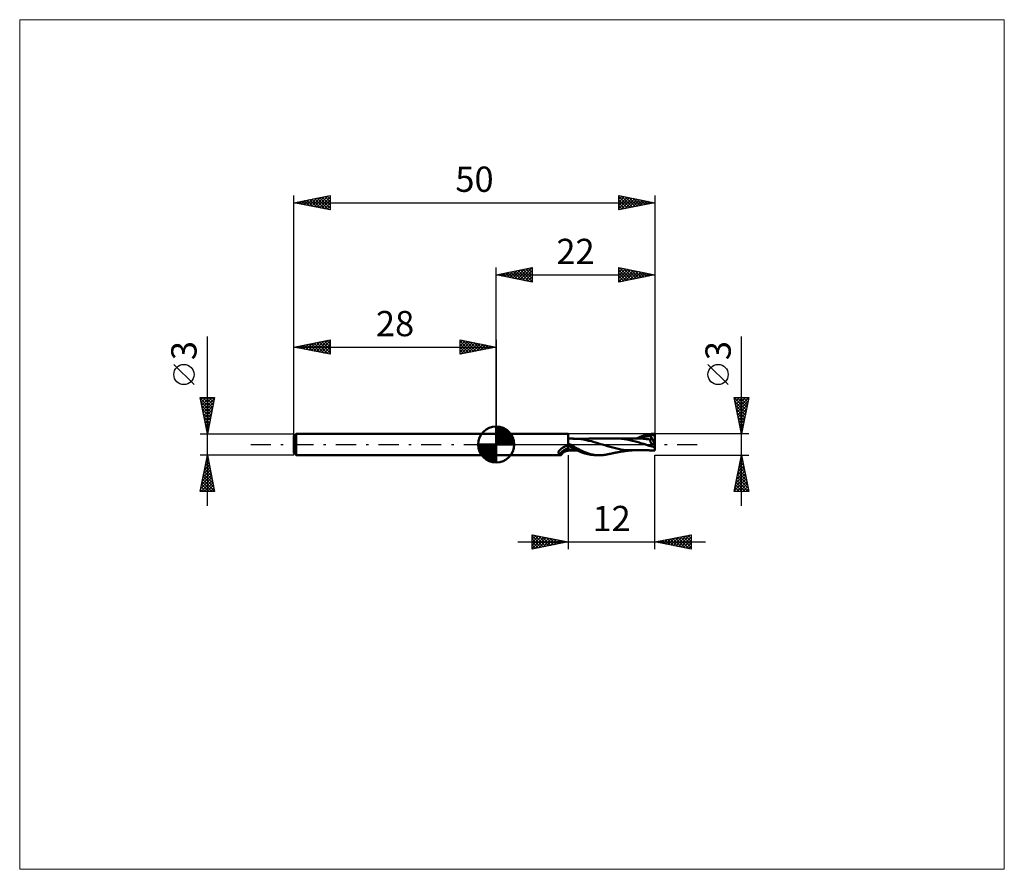
# Model space of a CAD drawing. Units: millimetres. Extents: x -66 to 70, y -59 to 59.
import ezdxf
from ezdxf.enums import TextEntityAlignment as Align

# ---------------------------------------------------------------- set-up
doc = ezdxf.new("R2010")
doc.units = ezdxf.units.MM
doc.header["$LTSCALE"] = 6.95
doc.linetypes.add('LONGDASH_DASH', pattern=[0.85, 0.4, -0.2, 0.05, -0.2])
for name, color, linetype in [('1', 4, 'CONTINUOUS'), ('2', 7, 'CONTINUOUS'), ('4', 2, 'LONGDASH_DASH'), ('CUT', 1, 'CONTINUOUS'), ('INFTOTAL', 9, 'CONTINUOUS'), ('NOCUT', 7, 'CONTINUOUS'), ('SK1', 4, 'CONTINUOUS'), ('SK2', 7, 'CONTINUOUS'), ('SK4', 2, 'LONGDASH_DASH')]:
    doc.layers.add(name, color=color, linetype=linetype)
doc.styles.get("Standard").update_dxf_attribs({"font": 'Monospac821 BT'})

msp = doc.modelspace()

# ---------------------------------------------------------------- linework, layer by layer
at = {"layer": '1', "color": 4, "linetype": 'CONTINUOUS', "lineweight": 50}
for p, q in [((0, 1.5), (10, 1.5)), ((0, -1.5), (0, 1.5)), ((10, -0.87), (10, 1.5)), ((20.7, 1.32), (20.95, 1.39)), ((20.95, 1.39), (21.21, 1.44)), ((21.21, 1.44), (21.48, 1.47)), ((21.48, 1.47), (21.74, 1.49)), ((21.74, 1.49), (22, 1.5)), ((22, 0.21), (22, 1.5)), ((10.05, 0.86), (10, 0.87)), ((10.03, 0.12), (10, 0.13)), ((10.07, 0.1), (10.03, 0.12)), ((10.11, 0.86), (10.05, 0.86)), ((10.1, 0.08), (10.07, 0.1)), ((10.14, 0.06), (10.1, 0.08)), ((10.16, 0.85), (10.11, 0.86)), ((10.17, 0.04), (10.14, 0.06)), ((10.22, 0.85), (10.16, 0.85)), ((10.21, 0.02), (10.17, 0.04)), ((10.24, 0), (10.21, 0.02)), ((10.28, 0.84), (10.22, 0.85)), ((10.51, -0.15), (10.24, 0)), ((10.35, 0.84), (10.28, 0.84)), ((10.42, 0.83), (10.35, 0.84)), ((10.48, 0.82), (10.42, 0.83)), ((10.55, 0.82), (10.48, 0.82)), ((10.61, 0.82), (10.55, 0.82)), ((10.7, 0.81), (10.61, 0.82)), ((10.63, 0.8), (10.71, 0.8)), ((10.78, 0.8), (10.7, 0.81)), ((10.71, 0.8), (10.78, 0.8)), ((10.86, 0.8), (10.78, 0.8)), ((10.78, 0.8), (10.85, 0.8)), ((10.85, 0.8), (10.92, 0.8)), ((10.93, 0.8), (10.86, 0.8)), ((10.92, 0.8), (10.99, 0.8)), ((11.01, 0.79), (10.93, 0.8)), ((10.99, 0.8), (11.06, 0.8)), ((11.38, 0.77), (11.01, 0.79)), ((11.06, 0.8), (11.13, 0.8)), ((11.13, 0.8), (11.2, 0.8)), ((11.2, 0.8), (11.27, 0.8)), ((11.34, 0.8), (11.27, 0.8)), ((11.41, 0.8), (11.34, 0.8)), ((11.75, 0.73), (11.38, 0.77)), ((11.48, 0.8), (11.41, 0.8)), ((11.54, 0.8), (11.48, 0.8)), ((11.6, 0.8), (11.54, 0.8)), ((11.67, 0.8), (11.6, 0.8)), ((11.67, 0.8), (11.72, 0.8)), ((11.72, 0.8), (11.76, 0.8)), ((12.12, 0.67), (11.75, 0.73)), ((11.76, 0.8), (11.83, 0.8)), ((11.83, 0.8), (11.89, 0.8)), ((11.89, 0.8), (11.95, 0.8)), ((11.95, 0.8), (12.01, 0.8)), ((12.01, 0.8), (12.07, 0.8)), ((12.07, 0.8), (12.12, 0.8)), ((12.12, 0.8), (12.18, 0.8)), ((12.49, 0.6), (12.12, 0.67)), ((12.18, 0.8), (12.24, 0.8)), ((12.24, 0.8), (12.31, 0.8)), ((12.31, 0.8), (12.37, 0.8)), ((12.37, 0.8), (12.42, 0.8)), ((12.42, 0.8), (12.47, 0.8)), ((12.47, 0.8), (12.54, 0.8)), ((12.86, 0.53), (12.49, 0.6)), ((12.54, 0.8), (12.67, 0.8)), ((12.67, 0.8), (12.73, 0.8)), ((12.73, 0.8), (12.82, 0.8)), ((12.82, 0.8), (12.89, 0.81)), ((13.23, 0.44), (12.86, 0.53)), ((12.89, 0.81), (12.96, 0.81)), ((12.96, 0.81), (13.03, 0.81)), ((13.03, 0.81), (13.09, 0.81)), ((13.09, 0.81), (13.18, 0.81)), ((13.18, 0.81), (13.24, 0.81)), ((13.6, 0.34), (13.23, 0.44)), ((13.24, 0.81), (13.31, 0.81)), ((13.31, 0.81), (13.38, 0.81)), ((13.38, 0.81), (13.44, 0.81)), ((13.44, 0.81), (13.53, 0.81)), ((13.53, 0.81), (13.59, 0.81)), ((13.59, 0.81), (13.65, 0.81)), ((13.97, 0.22), (13.6, 0.34)), ((13.65, 0.81), (13.72, 0.81)), ((13.72, 0.81), (13.78, 0.81)), ((13.78, 0.81), (13.83, 0.81)), ((13.83, 0.81), (13.88, 0.81)), ((13.88, 0.81), (13.94, 0.81)), ((13.94, 0.81), (14, 0.81)), ((14.33, 0.11), (13.97, 0.22)), ((14, 0.81), (14.12, 0.81)), ((14.12, 0.81), (14.18, 0.81)), ((14.18, 0.81), (14.24, 0.81)), ((14.24, 0.81), (14.29, 0.81)), ((14.29, 0.81), (14.35, 0.81)), ((14.7, 0), (14.33, 0.11)), ((14.35, 0.81), (14.41, 0.81)), ((14.41, 0.81), (14.47, 0.81)), ((14.47, 0.81), (14.53, 0.81)), ((14.53, 0.81), (14.59, 0.81)), ((14.59, 0.81), (14.65, 0.81)), ((14.65, 0.81), (14.71, 0.81)), ((15.07, -0.11), (14.7, 0)), ((14.71, 0.81), (14.77, 0.81)), ((14.77, 0.81), (14.83, 0.81)), ((14.83, 0.81), (14.89, 0.81)), ((14.89, 0.81), (14.94, 0.81)), ((14.94, 0.81), (15, 0.81)), ((15, 0.81), (15.07, 0.81)), ((15.07, 0.81), (15.13, 0.81)), ((15.13, 0.81), (15.19, 0.81)), ((15.19, 0.81), (15.24, 0.81)), ((15.24, 0.81), (15.29, 0.81)), ((15.29, 0.81), (15.36, 0.81)), ((15.36, 0.81), (15.42, 0.81)), ((15.42, 0.81), (15.49, 0.81)), ((15.49, 0.81), (15.55, 0.81)), ((15.55, 0.81), (15.6, 0.81)), ((15.6, 0.81), (15.65, 0.81)), ((15.65, 0.81), (15.71, 0.81)), ((15.71, 0.81), (15.77, 0.81)), ((15.77, 0.81), (15.83, 0.81)), ((15.83, 0.81), (15.89, 0.81)), ((15.89, 0.81), (15.95, 0.81)), ((15.95, 0.81), (16, 0.81)), ((16, 0.81), (16.06, 0.81)), ((16.06, 0.81), (16.11, 0.82)), ((16.11, 0.82), (16.17, 0.82)), ((16.17, 0.82), (16.23, 0.82)), ((16.23, 0.82), (16.29, 0.82)), ((16.29, 0.82), (16.35, 0.82)), ((16.35, 0.82), (16.41, 0.82)), ((16.41, 0.82), (16.46, 0.82)), ((16.46, 0.82), (16.52, 0.82)), ((16.52, 0.82), (16.57, 0.82)), ((16.96, 0.81), (16.57, 0.82)), ((16.57, 0.82), (16.64, 0.82)), ((16.64, 0.82), (16.71, 0.82)), ((16.71, 0.82), (16.77, 0.82)), ((16.77, 0.82), (16.83, 0.82)), ((16.88, 0.82), (16.83, 0.82)), ((16.94, 0.82), (16.88, 0.82)), ((17, 0.82), (16.94, 0.82)), ((17.35, 0.78), (16.96, 0.81)), ((17.06, 0.82), (17, 0.82)), ((17.12, 0.82), (17.06, 0.82)), ((17.19, 0.82), (17.12, 0.82)), ((17.32, 0.82), (17.19, 0.82)), ((17.41, 0.82), (17.32, 0.82)), ((17.74, 0.74), (17.35, 0.78)), ((17.48, 0.82), (17.41, 0.82)), ((17.55, 0.82), (17.48, 0.82)), ((17.62, 0.82), (17.55, 0.82)), ((17.69, 0.82), (17.62, 0.82)), ((17.69, 0.82), (17.76, 0.82)), ((18.12, 0.68), (17.74, 0.74)), ((17.76, 0.82), (17.84, 0.82)), ((17.84, 0.82), (17.91, 0.82)), ((17.91, 0.82), (17.98, 0.82)), ((17.98, 0.82), (18.05, 0.82)), ((18.05, 0.82), (18.12, 0.82)), ((18.12, 0.82), (18.19, 0.82)), ((18.51, 0.6), (18.12, 0.68)), ((18.19, 0.82), (18.25, 0.82)), ((18.25, 0.82), (18.32, 0.82)), ((18.32, 0.82), (18.39, 0.82)), ((18.39, 0.82), (18.47, 0.82)), ((18.47, 0.82), (18.54, 0.82)), ((18.9, 0.51), (18.51, 0.6)), ((18.54, 0.82), (18.61, 0.82)), ((18.68, 0.82), (18.61, 0.82)), ((18.75, 0.82), (18.68, 0.82)), ((18.82, 0.82), (18.75, 0.82)), ((18.9, 0.82), (18.82, 0.82)), ((18.97, 0.82), (18.9, 0.82)), ((19.29, 0.42), (18.9, 0.51)), ((19.04, 0.82), (18.97, 0.82)), ((19.12, 0.82), (19.04, 0.82)), ((19.18, 0.82), (19.12, 0.82)), ((19.26, 0.82), (19.18, 0.82)), ((19.33, 0.82), (19.26, 0.82)), ((19.67, 0.31), (19.29, 0.42)), ((19.41, 0.82), (19.33, 0.82)), ((19.4, 0.81), (19.67, 0.93)), ((19.49, 0.82), (19.41, 0.82)), ((19.53, 0.82), (19.49, 0.82)), ((19.61, 0.82), (19.53, 0.82)), ((19.7, 0.81), (19.61, 0.82)), ((19.67, 0.93), (19.94, 1.05)), ((20.06, 0.2), (19.67, 0.31)), ((19.78, 0.81), (19.7, 0.81)), ((19.87, 0.81), (19.78, 0.81)), ((19.82, 0.81), (20.08, 0.9)), ((20.11, 0.81), (19.87, 0.81)), ((19.94, 1.05), (20.2, 1.15)), ((20.45, 0.07), (20.06, 0.2)), ((20.08, 0.9), (20.34, 0.98)), ((20.35, 0.8), (20.11, 0.81)), ((20.2, 1.15), (20.45, 1.24)), ((20.34, 0.98), (20.6, 1.05)), ((20.6, 0.78), (20.35, 0.8)), ((20.45, 1.24), (20.7, 1.32)), ((20.84, -0.05), (20.45, 0.07)), ((20.6, 1.05), (20.86, 1.11)), ((20.84, 0.75), (20.6, 0.78)), ((21.09, 0.72), (20.84, 0.75)), ((20.86, 1.11), (21.12, 1.15)), ((21.33, 0.68), (21.09, 0.72)), ((21.12, 1.15), (21.37, 1.19)), ((21.33, 1.3), (21.32, 1.32)), ((21.92, 0.16), (21.32, 1.32)), ((21.32, 1.32), (21.37, 1.32)), ((21.33, 1.28), (21.33, 1.3)), ((21.34, 1.26), (21.33, 1.28)), ((21.34, 0.68), (21.33, 0.68)), ((21.33, 0.66), (21.33, 0.68)), ((21.33, 0.63), (21.33, 0.66)), ((21.33, 0.6), (21.33, 0.63)), ((21.33, 0.57), (21.33, 0.6)), ((21.34, 0.53), (21.33, 0.57)), ((21.35, 1.25), (21.34, 1.26)), ((21.35, 0.68), (21.34, 0.68)), ((21.35, 0.5), (21.34, 0.53)), ((21.36, 1.23), (21.35, 1.25)), ((21.35, 0.67), (21.35, 0.68)), ((21.36, 0.67), (21.35, 0.67)), ((21.36, 0.46), (21.35, 0.5)), ((21.37, 1.21), (21.36, 1.23)), ((21.37, 0.67), (21.36, 0.67)), ((21.37, 0.43), (21.36, 0.46)), ((21.37, 1.32), (21.42, 1.33)), ((21.37, 1.19), (21.37, 1.21)), ((21.39, 1.15), (21.37, 1.19)), ((21.37, 0.67), (21.37, 0.67)), ((21.39, 0.67), (21.37, 0.67)), ((21.38, 0.39), (21.37, 0.43)), ((21.4, 0.35), (21.38, 0.39)), ((21.4, 1.12), (21.39, 1.15)), ((21.39, 0.67), (21.41, 0.67)), ((21.41, 1.09), (21.4, 1.12)), ((21.41, 0.31), (21.4, 0.35)), ((21.42, 1.06), (21.41, 1.09)), ((21.41, 0.67), (21.42, 0.67)), ((21.43, 0.27), (21.41, 0.31)), ((21.42, 1.33), (21.46, 1.33)), ((21.43, 1.03), (21.42, 1.06)), ((21.42, 0.67), (21.44, 0.68)), ((21.44, 1), (21.43, 1.03)), ((21.45, 0.23), (21.43, 0.27)), ((21.45, 0.96), (21.44, 1)), ((21.44, 0.68), (21.45, 0.69)), ((21.46, 0.93), (21.45, 0.96)), ((21.45, 0.69), (21.46, 0.7)), ((21.47, 0.19), (21.45, 0.23)), ((21.46, 1.33), (21.51, 1.33)), ((21.47, 0.91), (21.46, 0.93)), ((21.46, 0.72), (21.47, 0.74)), ((21.46, 0.7), (21.46, 0.72)), ((21.47, 0.88), (21.47, 0.91)), ((21.47, 0.85), (21.47, 0.88)), ((21.48, 0.83), (21.47, 0.85)), ((21.47, 0.76), (21.48, 0.78)), ((21.47, 0.74), (21.47, 0.76)), ((21.49, 0.16), (21.47, 0.19)), ((21.48, 0.8), (21.48, 0.83)), ((21.48, 0.78), (21.48, 0.8)), ((21.51, 0.12), (21.49, 0.16)), ((21.55, 1.33), (21.51, 1.33)), ((21.54, 0.08), (21.51, 0.12)), ((21.56, 0.04), (21.54, 0.08)), ((21.59, 1.33), (21.55, 1.33)), ((21.58, 0), (21.56, 0.04)), ((21.58, 0), (21.64, 0.03)), ((21.63, 1.32), (21.59, 1.33)), ((21.67, 1.32), (21.63, 1.32)), ((21.64, 0.03), (21.7, 0.06)), ((21.71, 1.32), (21.67, 1.32)), ((21.7, 0.06), (21.76, 0.09)), ((21.74, 1.31), (21.71, 1.32)), ((21.77, 1.3), (21.74, 1.31)), ((21.76, 0.09), (21.82, 0.12)), ((21.79, 1.3), (21.77, 1.3)), ((21.82, 1.29), (21.79, 1.3)), ((21.83, 1.28), (21.82, 1.29)), ((21.82, 0.12), (21.88, 0.15)), ((21.85, 1.27), (21.83, 1.28)), ((21.87, 1.26), (21.85, 1.27)), ((21.88, 1.25), (21.87, 1.26)), ((21.89, 1.23), (21.88, 1.25)), ((21.88, 0.15), (21.94, 0.18)), ((21.91, 1.22), (21.89, 1.23)), ((21.91, 1.21), (21.91, 1.22)), ((21.91, 1.22), (21.92, 1.22)), ((21.92, 1.2), (21.91, 1.21)), ((21.92, 1.22), (21.94, 1.22)), ((21.94, 1.19), (21.92, 1.2)), ((21.94, 1.22), (21.95, 1.22)), ((21.95, 1.18), (21.94, 1.19)), ((21.94, 0.18), (22, 0.21)), ((21.95, 1.22), (21.97, 1.22)), ((21.96, 1.17), (21.95, 1.18)), ((21.98, 1.15), (21.96, 1.17)), ((21.97, 1.22), (21.98, 1.22)), ((21.98, 1.22), (22, 1.22)), ((22, 1.14), (21.98, 1.15)), ((22, 0.17), (22, 0.21)), ((22, 0.14), (22, 0.17)), ((22, 0.11), (22, 0.14)), ((22, 0.08), (22, 0.11)), ((22, 0.05), (22, 0.08)), ((22, 0.01), (22, 0.05)), ((22, -0.02), (22, 0.01)), ((8.63, -1.07), (8.64, -1.05)), ((8.63, -1.1), (8.63, -1.07)), ((8.63, -1.12), (8.63, -1.1)), ((8.63, -1.14), (8.63, -1.12)), ((8.63, -1.16), (8.63, -1.14)), ((8.64, -1.19), (8.63, -1.16)), ((8.64, -1.05), (8.65, -1.03)), ((8.65, -1.21), (8.64, -1.19)), ((8.65, -1.03), (8.66, -1)), ((8.66, -1.22), (8.65, -1.21)), ((8.66, -1), (8.67, -0.98)), ((8.68, -1.24), (8.66, -1.22)), ((8.67, -0.98), (8.68, -0.95)), ((8.68, -0.95), (8.69, -0.93)), ((8.7, -1.26), (8.68, -1.24)), ((8.69, -0.93), (8.71, -0.9)), ((8.72, -1.27), (8.7, -1.26)), ((8.71, -0.9), (8.73, -0.88)), ((8.74, -1.29), (8.72, -1.27)), ((8.73, -0.88), (8.75, -0.85)), ((8.77, -1.3), (8.74, -1.29)), ((8.75, -0.85), (8.77, -0.82)), ((8.77, -0.82), (8.79, -0.8)), ((8.79, -1.31), (8.77, -1.3)), ((8.79, -0.8), (8.82, -0.77)), ((8.82, -1.32), (8.79, -1.31)), ((8.82, -0.77), (8.84, -0.74)), ((8.85, -1.33), (8.82, -1.32)), ((8.84, -0.74), (8.87, -0.72)), ((8.88, -1.36), (8.85, -1.33)), ((8.87, -0.72), (8.9, -0.69)), ((8.9, -1.39), (8.88, -1.36)), ((8.9, -0.69), (8.93, -0.66)), ((8.93, -0.66), (8.96, -0.63)), ((8.96, -0.63), (9, -0.61)), ((9, -0.61), (9.03, -0.58)), ((9.03, -0.58), (9.07, -0.55)), ((9.04, -1.41), (9.08, -1.35)), ((9.07, -0.55), (9.11, -0.53)), ((9.08, -1.35), (9.13, -1.29)), ((9.11, -0.53), (9.14, -0.5)), ((9.13, -1.29), (9.18, -1.23)), ((9.14, -0.5), (9.21, -0.46)), ((9.18, -1.23), (9.24, -1.17)), ((9.21, -0.46), (9.28, -0.42)), ((9.24, -1.17), (9.3, -1.12)), ((9.28, -0.42), (9.35, -0.38)), ((9.3, -1.12), (9.36, -1.07)), ((9.35, -0.38), (9.43, -0.34)), ((9.36, -1.07), (9.43, -1.03)), ((9.43, -0.34), (9.5, -0.31)), ((9.43, -1.03), (9.5, -0.99)), ((9.5, -0.31), (9.58, -0.28)), ((9.5, -0.99), (9.57, -0.95)), ((9.57, -0.95), (9.64, -0.92)), ((9.58, -0.28), (9.66, -0.24)), ((9.64, -0.92), (9.71, -0.9)), ((9.66, -0.24), (9.74, -0.21)), ((9.71, -0.9), (9.79, -0.88)), ((9.74, -0.21), (9.83, -0.19)), ((9.79, -0.88), (9.86, -0.87)), ((9.83, -0.19), (9.91, -0.16)), ((9.86, -0.87), (9.93, -0.87)), ((9.91, -0.16), (10, -0.14)), ((10, -0.87), (9.93, -0.87)), ((10.51, -0.43), (10, -0.15)), ((10.21, -0.69), (10, -0.65)), ((10, -0.82), (10.06, -0.82)), ((10.06, -0.82), (10.12, -0.82)), ((10.12, -0.82), (10.18, -0.82)), ((10.18, -0.82), (10.24, -0.82)), ((10.41, -0.72), (10.21, -0.69)), ((10.24, -0.82), (10.31, -0.82)), ((10.31, -0.82), (10.37, -0.82)), ((10.37, -0.82), (10.44, -0.82)), ((10.62, -0.75), (10.41, -0.72)), ((10.44, -0.82), (10.5, -0.82)), ((10.5, -0.82), (10.57, -0.82)), ((10.78, -0.3), (10.51, -0.15)), ((11.02, -0.69), (10.51, -0.43)), ((10.57, -0.82), (10.63, -0.82)), ((10.82, -0.77), (10.62, -0.75)), ((10.63, -0.82), (10.68, -0.82)), ((10.68, -0.82), (10.74, -0.82)), ((10.74, -0.82), (10.82, -0.82)), ((11.04, -0.44), (10.78, -0.3)), ((11.03, -0.79), (10.82, -0.77)), ((10.82, -0.82), (10.89, -0.82)), ((10.89, -0.82), (10.96, -0.82)), ((10.96, -0.82), (11.04, -0.82)), ((11.48, -0.93), (11.02, -0.69)), ((11.23, -0.8), (11.03, -0.79)), ((11.3, -0.58), (11.04, -0.44)), ((11.04, -0.82), (11.11, -0.82)), ((11.11, -0.82), (11.19, -0.82)), ((11.19, -0.82), (11.26, -0.82)), ((11.54, -0.72), (11.3, -0.58)), ((11.89, -1.11), (11.48, -0.93)), ((11.78, -0.84), (11.54, -0.72)), ((12.04, -0.96), (11.78, -0.84)), ((12.31, -1.25), (11.89, -1.11)), ((12.29, -1.07), (12.04, -0.96)), ((12.55, -1.16), (12.29, -1.07)), ((12.72, -1.36), (12.31, -1.25)), ((12.81, -1.25), (12.55, -1.16)), ((13.07, -1.32), (12.81, -1.25)), ((13.33, -1.39), (13.07, -1.32)), ((15.44, -0.22), (15.07, -0.11)), ((15.39, -1.38), (15.47, -1.36)), ((15.81, -0.33), (15.44, -0.22)), ((15.47, -1.36), (15.55, -1.35)), ((15.55, -1.35), (15.63, -1.33)), ((15.63, -1.33), (15.7, -1.31)), ((15.7, -1.31), (15.77, -1.3)), ((15.77, -1.3), (15.84, -1.28)), ((16.18, -0.43), (15.81, -0.33)), ((15.84, -1.28), (15.91, -1.27)), ((15.91, -1.27), (15.99, -1.25)), ((15.99, -1.25), (16.07, -1.23)), ((16.07, -1.23), (16.14, -1.22)), ((16.14, -1.22), (16.2, -1.2)), ((16.55, -0.52), (16.18, -0.43)), ((16.2, -1.2), (16.27, -1.19)), ((16.27, -1.19), (16.34, -1.17)), ((16.34, -1.17), (16.39, -1.16)), ((16.39, -1.16), (16.45, -1.15)), ((16.45, -1.15), (16.51, -1.14)), ((16.51, -1.14), (16.57, -1.13)), ((16.92, -0.6), (16.55, -0.52)), ((16.57, -1.13), (16.63, -1.12)), ((16.63, -1.12), (16.69, -1.1)), ((16.69, -1.1), (16.77, -1.09)), ((16.77, -1.09), (16.84, -1.08)), ((16.84, -1.08), (16.89, -1.07)), ((16.89, -1.07), (16.94, -1.06)), ((17.29, -0.67), (16.92, -0.6)), ((16.94, -1.06), (16.99, -1.05)), ((16.99, -1.05), (17.04, -1.04)), ((17.04, -1.04), (17.09, -1.03)), ((17.09, -1.03), (17.14, -1.02)), ((17.14, -1.02), (17.19, -1.02)), ((17.19, -1.02), (17.24, -1.01)), ((17.24, -1.01), (17.32, -0.99)), ((17.66, -0.72), (17.29, -0.67)), ((17.32, -0.99), (17.4, -0.98)), ((17.4, -0.98), (17.46, -0.97)), ((17.46, -0.97), (17.52, -0.96)), ((17.52, -0.96), (17.58, -0.96)), ((17.58, -0.96), (17.64, -0.95)), ((17.64, -0.95), (17.69, -0.94)), ((18.03, -0.77), (17.66, -0.72)), ((17.69, -0.94), (17.75, -0.93)), ((17.75, -0.93), (17.82, -0.92)), ((17.82, -0.92), (17.89, -0.91)), ((17.89, -0.91), (17.95, -0.9)), ((17.95, -0.9), (18.02, -0.89)), ((18.02, -0.89), (18.11, -0.88)), ((18.4, -0.79), (18.03, -0.77)), ((18.11, -0.88), (18.18, -0.87)), ((18.18, -0.87), (18.25, -0.86)), ((18.25, -0.86), (18.32, -0.85)), ((18.32, -0.85), (18.39, -0.85)), ((18.39, -0.85), (18.46, -0.84)), ((18.77, -0.8), (18.4, -0.79)), ((18.46, -0.84), (18.54, -0.83)), ((18.54, -0.83), (18.62, -0.82)), ((18.62, -0.82), (18.69, -0.82)), ((18.69, -0.82), (18.76, -0.81)), ((18.76, -0.81), (18.81, -0.81)), ((18.82, -0.8), (18.77, -0.8)), ((18.81, -0.81), (18.91, -0.8)), ((18.9, -0.8), (18.82, -0.8)), ((18.98, -0.8), (18.9, -0.8)), ((18.91, -0.8), (18.99, -0.8)), ((19.05, -0.8), (18.98, -0.8)), ((19.13, -0.8), (19.05, -0.8)), ((19.18, -0.8), (19.13, -0.8)), ((19.26, -0.8), (19.18, -0.8)), ((19.33, -0.8), (19.26, -0.8)), ((19.49, -0.8), (19.33, -0.8)), ((19.53, -0.8), (19.49, -0.8)), ((19.61, -0.8), (19.53, -0.8)), ((19.69, -0.8), (19.61, -0.8)), ((19.77, -0.8), (19.69, -0.8)), ((19.85, -0.8), (19.77, -0.8)), ((19.88, -0.8), (19.85, -0.8)), ((19.96, -0.8), (19.88, -0.8)), ((20.04, -0.8), (19.96, -0.8)), ((20.12, -0.8), (20.04, -0.8)), ((20.2, -0.8), (20.12, -0.8)), ((20.24, -0.8), (20.2, -0.8)), ((20.31, -0.8), (20.24, -0.8)), ((20.39, -0.8), (20.31, -0.8)), ((20.46, -0.8), (20.39, -0.8)), ((20.54, -0.8), (20.46, -0.8)), ((20.59, -0.8), (20.54, -0.8)), ((20.66, -0.8), (20.59, -0.8)), ((20.73, -0.8), (20.66, -0.8)), ((20.8, -0.8), (20.73, -0.8)), ((20.88, -0.8), (20.8, -0.8)), ((21.22, -0.17), (20.84, -0.05)), ((20.94, -0.8), (20.88, -0.8)), ((21.01, -0.8), (20.94, -0.8)), ((21.08, -0.8), (21.01, -0.8)), ((21.16, -0.8), (21.08, -0.8)), ((21.23, -0.81), (21.16, -0.8)), ((21.61, -0.29), (21.22, -0.17)), ((21.29, -0.81), (21.23, -0.81)), ((21.37, -0.81), (21.29, -0.81)), ((21.44, -0.81), (21.37, -0.81)), ((21.59, -0.81), (21.44, -0.81)), ((21.65, -0.81), (21.59, -0.81)), ((22, -0.39), (21.61, -0.29)), ((21.72, -0.81), (21.65, -0.81)), ((21.8, -0.81), (21.72, -0.81)), ((21.88, -0.81), (21.8, -0.81)), ((21.96, -0.81), (21.88, -0.81)), ((22, -0.81), (21.96, -0.81)), ((22, -0.05), (22, -0.02)), ((22, -0.08), (22, -0.05)), ((22, -0.12), (22, -0.08)), ((22, -0.15), (22, -0.12)), ((22, -0.18), (22, -0.15)), ((22, -0.21), (22, -0.18)), ((22, -0.24), (22, -0.21)), ((22, -0.27), (22, -0.24)), ((22, -0.3), (22, -0.27)), ((22, -0.33), (22, -0.3)), ((22, -0.36), (22, -0.33)), ((22, -0.39), (22, -0.36)), ((22, -0.44), (22, -0.39)), ((22, -0.49), (22, -0.44)), ((22, -0.53), (22, -0.49)), ((22, -0.57), (22, -0.53)), ((22, -0.61), (22, -0.57)), ((22, -0.65), (22, -0.61)), ((22, -0.68), (22, -0.65)), ((22, -0.71), (22, -0.68)), ((22, -0.74), (22, -0.71)), ((22, -0.76), (22, -0.74)), ((22, -0.78), (22, -0.76)), ((22, -0.79), (22, -0.78)), ((22, -0.8), (22, -0.79)), ((22, -0.81), (22, -0.8)), ((22, -0.81), (22, -0.81)), ((0, -1.5), (8.98, -1.5)), ((8.92, -1.42), (8.9, -1.39)), ((8.94, -1.44), (8.92, -1.42)), ((8.96, -1.46), (8.94, -1.44)), ((8.97, -1.47), (8.96, -1.46)), ((8.98, -1.49), (8.97, -1.47)), ((8.98, -1.5), (9, -1.48)), ((8.98, -1.5), (8.98, -1.49)), ((8.98, -1.5), (8.98, -1.5)), ((8.98, -1.5), (8.98, -1.5)), ((8.98, -1.5), (8.98, -1.5)), ((8.98, -1.5), (8.98, -1.5)), ((8.98, -1.5), (8.98, -1.5)), ((8.98, -1.5), (8.98, -1.5)), ((8.98, -1.5), (8.98, -1.5)), ((9, -1.48), (9.04, -1.41)), ((13.14, -1.44), (12.72, -1.36)), ((13.52, -1.49), (13.14, -1.44)), ((13.58, -1.44), (13.33, -1.39)), ((13.82, -1.5), (13.52, -1.49)), ((13.82, -1.47), (13.58, -1.44)), ((14.06, -1.49), (13.82, -1.47)), ((14.31, -1.5), (13.83, -1.5)), ((14.32, -1.5), (14.06, -1.49)), ((14.32, -1.5), (14.48, -1.5)), ((14.48, -1.5), (14.65, -1.49)), ((14.65, -1.49), (14.82, -1.47)), ((14.82, -1.47), (14.98, -1.45)), ((14.98, -1.45), (15.15, -1.43)), ((15.15, -1.43), (15.31, -1.4)), ((15.31, -1.4), (15.39, -1.38))]:
    msp.add_line(p, q, dxfattribs=at)
msp.add_ellipse((10.07, -2.08), major_axis=(1.03, 1.22), ratio=0.899033, start_param=0.800298, end_param=1.703815, dxfattribs=at)
at = {"layer": '2', "color": 7, "linetype": 'CONTINUOUS', "lineweight": 25}
for p, q in [((0, 1.5), (0, 24.5)), ((0, 23.5), (5, 24.5)), ((0, 23.5), (22, 23.5)), ((5, 22.5), (0, 23.5)), ((0.14, 23.47), (0.21, 23.54)), ((0.22, 23.54), (0.32, 23.44)), ((0.49, 23.4), (0.74, 23.65)), ((0.57, 23.61), (0.85, 23.33)), ((0.85, 23.33), (1.27, 23.75)), ((0.92, 23.68), (1.38, 23.22)), ((1.2, 23.26), (1.8, 23.86)), ((1.28, 23.76), (1.91, 23.12)), ((1.55, 23.19), (2.33, 23.97)), ((1.63, 23.83), (2.44, 23.01)), ((1.91, 23.12), (2.86, 24.07)), ((1.98, 23.9), (2.98, 22.9)), ((2.26, 23.05), (3.39, 24.18)), ((2.34, 23.97), (3.51, 22.8)), ((2.61, 22.98), (3.92, 24.28)), ((2.69, 24.04), (4.04, 22.69)), ((2.97, 22.91), (4.45, 24.39)), ((3.04, 24.11), (4.57, 22.59)), ((3.32, 22.84), (4.98, 24.5)), ((3.4, 24.18), (5, 22.58)), ((3.67, 22.77), (5, 24.09)), ((3.75, 24.25), (5, 23)), ((4.03, 22.69), (5, 23.67)), ((4.1, 24.32), (5, 23.43)), ((4.38, 22.62), (5, 23.24)), ((4.46, 24.39), (5, 23.85)), ((4.81, 24.46), (5, 24.27)), ((5, 24.5), (5, 22.5)), ((17, 22.5), (17, 24.5)), ((17, 24.5), (22, 23.5)), ((17, 24.26), (17.2, 24.46)), ((17, 23.84), (17.55, 24.39)), ((17, 23.41), (17.91, 24.32)), ((17, 22.99), (18.26, 24.25)), ((17, 22.56), (18.61, 24.18)), ((17, 24.15), (18.38, 22.78)), ((17, 23.73), (18.02, 22.7)), ((22, 23.5), (17, 22.5)), ((17, 23.31), (17.67, 22.63)), ((17.1, 24.48), (18.73, 22.85)), ((17.45, 22.59), (18.97, 24.11)), ((17.63, 24.37), (19.09, 22.92)), ((17.98, 22.7), (19.32, 24.04)), ((18.16, 24.27), (19.44, 22.99)), ((18.51, 22.8), (19.68, 23.96)), ((18.69, 24.16), (19.79, 23.06)), ((19.04, 22.91), (20.03, 23.89)), ((19.22, 24.06), (20.15, 23.13)), ((19.57, 23.01), (20.38, 23.82)), ((19.75, 23.95), (20.5, 23.2)), ((20.1, 23.12), (20.74, 23.75)), ((20.28, 23.84), (20.85, 23.27)), ((20.63, 23.23), (21.09, 23.68)), ((20.81, 23.74), (21.21, 23.34)), ((21.16, 23.33), (21.44, 23.61)), ((21.34, 23.63), (21.56, 23.41)), ((21.7, 23.44), (21.8, 23.54)), ((21.87, 23.53), (21.91, 23.48)), ((22, 24.5), (22, 1.5)), ((4.73, 22.55), (5, 22.82)), ((17, 22.88), (17.32, 22.56)), ((34, -8.5), (34, 14.97)), ((32.15, 8.29), (29.35, 11.09)), ((34, 1.5), (33, 6.5)), ((33, 6.5), (35, 6.5)), ((33.01, 6.45), (34.66, 4.8)), ((33.05, 6.25), (33.3, 6.5)), ((33.12, 5.9), (33.72, 6.5)), ((33.12, 5.92), (34.59, 4.44)), ((33.19, 5.54), (34.15, 6.5)), ((33.26, 5.19), (34.57, 6.5)), ((33.33, 4.84), (35, 6.5)), ((33.38, 6.5), (34.73, 5.15)), ((33.4, 4.48), (34.89, 5.97)), ((33.81, 6.5), (34.8, 5.5)), ((35, 6.5), (34, 1.5)), ((34.23, 6.5), (34.87, 5.86)), ((34.65, 6.5), (34.94, 6.21)), ((33.22, 5.39), (34.52, 4.09)), ((33.33, 4.85), (34.45, 3.74)), ((33.44, 4.32), (34.38, 3.38)), ((33.47, 4.13), (34.79, 5.44)), ((33.54, 3.78), (34.68, 4.91)), ((33.62, 3.42), (34.58, 4.38)), ((33.54, 3.79), (34.31, 3.03)), ((33.65, 3.26), (34.24, 2.68)), ((33.69, 3.07), (34.47, 3.85)), ((33.75, 2.73), (34.16, 2.32)), ((33.76, 2.71), (34.36, 3.32)), ((33.83, 2.36), (34.26, 2.79)), ((35, 1.5), (22, 1.5)), ((33.86, 2.2), (34.09, 1.97)), ((33.9, 2.01), (34.15, 2.26)), ((33.97, 1.65), (34.05, 1.73)), ((33.97, 1.67), (34.02, 1.62)), ((10, -1.5), (10, -14.5)), ((22, -1.5), (35, -1.5)), ((22, -14.5), (22, -1.5)), ((33, -6.5), (34, -1.5)), ((33.66, -3.2), (34.23, -2.63)), ((33.77, -2.67), (34.16, -2.28)), ((33.82, -2.42), (34.28, -2.88)), ((33.87, -2.14), (34.09, -1.93)), ((33.89, -2.07), (34.17, -2.35)), ((33.96, -1.71), (34.06, -1.82)), ((33.98, -1.61), (34.01, -1.57)), ((34, -1.5), (35, -6.5)), ((33.24, -5.32), (34.51, -4.05)), ((33.34, -4.79), (34.44, -3.69)), ((33.45, -4.26), (34.37, -3.34)), ((33.53, -3.83), (34.7, -5)), ((33.55, -3.73), (34.3, -2.99)), ((33.6, -3.48), (34.59, -4.47)), ((33.67, -3.13), (34.49, -3.94)), ((33.75, -2.77), (34.38, -3.41)), ((33.02, -6.38), (34.65, -4.75)), ((33.13, -5.85), (34.58, -4.4)), ((33.25, -5.25), (34.5, -6.5)), ((33.32, -4.9), (34.93, -6.5)), ((33.33, -6.5), (34.72, -5.11)), ((33.39, -4.54), (34.91, -6.06)), ((33.46, -4.19), (34.81, -5.53)), ((35, -6.5), (33, -6.5)), ((33.04, -6.31), (33.23, -6.5)), ((33.11, -5.96), (33.65, -6.5)), ((33.18, -5.6), (34.08, -6.5)), ((33.75, -6.5), (34.79, -5.46)), ((34.18, -6.5), (34.86, -5.82)), ((34.6, -6.5), (34.93, -6.17)), ((3, -13.5), (29, -13.5)), ((5, -14.5), (5, -12.5)), ((5, -12.5), (10, -13.5)), ((5, -12.71), (5.17, -12.53)), ((5, -13.13), (5.53, -12.61)), ((5, -12.65), (6.54, -14.19)), ((5, -13.56), (5.88, -12.68)), ((5, -13.98), (6.23, -12.75)), ((5, -14.41), (6.59, -12.82)), ((5, -13.07), (6.19, -14.26)), ((10, -13.5), (5, -14.5)), ((5, -13.5), (5.84, -14.33)), ((5.34, -12.57), (6.9, -14.12)), ((5.41, -14.42), (6.94, -12.89)), ((5.87, -12.67), (7.25, -14.05)), ((5.94, -14.31), (7.3, -12.96)), ((6.4, -12.78), (7.6, -13.98)), ((6.47, -14.21), (7.65, -13.03)), ((6.93, -12.89), (7.96, -13.91)), ((7, -14.1), (8, -13.1)), ((7.46, -12.99), (8.31, -13.84)), ((7.53, -13.99), (8.36, -13.17)), ((8, -13.1), (8.66, -13.77)), ((8.06, -13.89), (8.71, -13.24)), ((8.53, -13.21), (9.02, -13.7)), ((8.59, -13.78), (9.06, -13.31)), ((9.06, -13.31), (9.37, -13.63)), ((9.13, -13.67), (9.42, -13.38)), ((9.59, -13.42), (9.72, -13.56)), ((9.66, -13.57), (9.77, -13.45)), ((22, -13.5), (27, -12.5)), ((27, -14.5), (22, -13.5)), ((22.07, -13.51), (22.11, -13.48)), ((22.34, -13.43), (22.51, -13.6)), ((22.43, -13.59), (22.64, -13.37)), ((22.69, -13.36), (23.04, -13.71)), ((22.78, -13.66), (23.17, -13.27)), ((23.05, -13.29), (23.57, -13.81)), ((23.13, -13.73), (23.7, -13.16)), ((23.4, -13.22), (24.1, -13.92)), ((23.49, -13.8), (24.23, -13.05)), ((23.76, -13.15), (24.63, -14.03)), ((23.84, -13.87), (24.76, -12.95)), ((24.11, -13.08), (25.16, -14.13)), ((24.19, -13.94), (25.29, -12.84)), ((24.46, -13.01), (25.69, -14.24)), ((24.55, -14.01), (25.82, -12.74)), ((24.82, -12.94), (26.22, -14.34)), ((24.9, -14.08), (26.35, -12.63)), ((25.17, -12.87), (26.75, -14.45)), ((25.25, -14.15), (26.88, -12.52)), ((25.52, -12.8), (27, -14.27)), ((25.61, -14.22), (27, -12.83)), ((25.88, -12.72), (27, -13.85)), ((25.96, -14.29), (27, -13.25)), ((26.23, -12.65), (27, -13.42)), ((26.58, -12.58), (27, -13)), ((26.94, -12.51), (27, -12.58)), ((27, -12.5), (27, -14.5)), ((5, -13.92), (5.48, -14.4)), ((5, -14.35), (5.13, -14.47)), ((26.32, -14.36), (27, -13.68)), ((26.67, -14.43), (27, -14.1))]:
    msp.add_line(p, q, dxfattribs=at)
msp.add_circle((30.75, 9.69), 1.4, dxfattribs=at)
at = {"layer": '4', "color": 2, "linetype": 'LONGDASH_DASH', "lineweight": 25}
msp.add_line((0, 0), (22, 0), dxfattribs=at)
at = {"layer": 'CUT', "color": 1, "linetype": 'CONTINUOUS', "lineweight": 25}
for p, q in [((22, 1.5), (10, 1.5)), ((10, 1.5), (10, 1.49)), ((10, 1.49), (10, 0)), ((22, 0), (22, 1.5)), ((10, 0), (22, 0))]:
    msp.add_line(p, q, dxfattribs=at)
at = {"layer": 'INFTOTAL', "color": 9, "linetype": 'CONTINUOUS', "lineweight": 18}
for p, q in [((70.4, 58.85), (-66, 58.85)), ((-66, 58.85), (-66, -58.85)), ((70.4, -58.85), (70.4, 58.85)), ((-66, -58.85), (70.4, -58.85))]:
    msp.add_line(p, q, dxfattribs=at)
at = {"layer": 'NOCUT', "color": 7, "linetype": 'CONTINUOUS', "lineweight": 25}
for p, q in [((10, 1.5), (0, 1.5)), ((0, 1.5), (0, 0)), ((10, 1.49), (10, 1.5)), ((10, 0), (10, 1.49)), ((0, 0), (10, 0))]:
    msp.add_line(p, q, dxfattribs=at)
at = {"layer": 'SK1', "color": 4, "linetype": 'CONTINUOUS', "lineweight": 50}
for p, q in [((-27.7, 1.5), (-28, 1.2)), ((0, 1.5), (-27.7, 1.5)), ((-27.7, 1.5), (-27.7, -1.5)), ((0, 0), (0, 2.5)), ((0, 2.44), (0.06, 2.5)), ((0, 2.08), (0.39, 2.47)), ((0, 2.44), (2.44, 0)), ((0, 1.73), (0.68, 2.41)), ((0, 1.37), (0.94, 2.32)), ((0, 1.02), (1.18, 2.2)), ((0, 2.08), (2.08, 0)), ((0, 0.67), (1.4, 2.07)), ((0, 0.31), (1.6, 1.92)), ((0, 1.73), (1.73, 0)), ((0, 1.37), (1.37, 0)), ((0.04, 0), (1.79, 1.75)), ((0.31, 2.48), (2.48, 0.31)), ((0.39, 0), (1.95, 1.56)), ((0.76, 2.38), (2.38, 0.76)), ((1.49, 2.01), (2.01, 1.49)), ((-28, 1.2), (-28, -1.2)), ((0, 0), (-2.5, 0)), ((-2.5, -0.06), (-2.44, 0)), ((-2.47, -0.39), (-2.08, 0)), ((-2.41, -0.68), (-1.73, 0)), ((-2.32, -0.94), (-1.37, 0)), ((-2.2, -1.18), (-1.02, 0)), ((-2.16, 0), (0, -2.16)), ((-2.07, -1.4), (-0.67, 0)), ((-1.92, -1.6), (-0.31, 0)), ((-1.81, 0), (0, -1.81)), ((-1.45, 0), (0, -1.45)), ((-1.1, 0), (0, -1.1)), ((-0.75, 0), (0, -0.75)), ((-0.39, 0), (0, -0.39)), ((-0.04, 0), (0, -0.04)), ((0, 1.02), (1.02, 0)), ((0, 0.67), (0.67, 0)), ((0, 0.31), (0.31, 0)), ((0, 0), (2.5, 0)), ((0, -2.5), (0, 0)), ((0.75, 0), (2.1, 1.35)), ((1.1, 0), (2.23, 1.13)), ((1.45, 0), (2.34, 0.88)), ((1.81, 0), (2.42, 0.62)), ((2.16, 0), (2.48, 0.32)), ((-28, -1.2), (-27.7, -1.5)), ((-2.5, -0.02), (-0.02, -2.5)), ((-2.47, -0.4), (-0.4, -2.47)), ((-2.34, -0.88), (-0.88, -2.34)), ((-1.75, -1.79), (0, -0.04)), ((-1.56, -1.95), (0, -0.39)), ((-1.35, -2.1), (0, -0.75)), ((-1.13, -2.23), (0, -1.1)), ((-27.7, -1.5), (0, -1.5)), ((-0.88, -2.34), (0, -1.45)), ((-0.62, -2.42), (0, -1.81)), ((-0.32, -2.48), (0, -2.16))]:
    msp.add_line(p, q, dxfattribs=at)
for start, end in [(90, 180), (0, 90), (180, 270), (270, 0)]:
    msp.add_arc((0, 0), 2.5, start, end, dxfattribs=at)
at = {"layer": 'SK2', "color": 7, "linetype": 'CONTINUOUS', "lineweight": 25}
for p, q in [((-28, -0.5), (-28, 34.5)), ((-28, 33.5), (-23, 34.5)), ((-25.89, 33.08), (-24.84, 34.13)), ((-25.54, 33.01), (-24.31, 34.24)), ((-25.19, 32.94), (-23.78, 34.34)), ((-24.83, 32.87), (-23.25, 34.45)), ((-24.81, 34.14), (-23.21, 32.54)), ((-24.48, 32.8), (-23, 34.28)), ((-24.45, 34.21), (-23, 32.76)), ((-24.1, 34.28), (-23, 33.18)), ((-23.74, 34.35), (-23, 33.61)), ((-23.39, 34.42), (-23, 34.03)), ((-23.04, 34.49), (-23, 34.46)), ((-23, 34.5), (-23, 32.5)), ((17, 32.5), (17, 34.5)), ((17, 34.5), (22, 33.5)), ((17, 34.39), (17.09, 34.48)), ((17, 33.97), (17.44, 34.41)), ((17, 33.55), (17.79, 34.34)), ((17, 34.34), (18.53, 32.81)), ((17, 33.12), (18.15, 34.27)), ((17, 32.7), (18.5, 34.2)), ((17.28, 32.56), (18.86, 34.13)), ((17.33, 34.43), (18.88, 32.88)), ((17.86, 34.33), (19.24, 32.95)), ((18.39, 34.22), (19.59, 33.02)), ((18.92, 34.12), (19.94, 33.09)), ((22, 34.5), (22, 1.5)), ((-28, 33.5), (22, 33.5)), ((-23, 32.5), (-28, 33.5)), ((-27.99, 33.5), (-27.98, 33.5)), ((-27.66, 33.43), (-27.49, 33.6)), ((-27.63, 33.57), (-27.45, 33.39)), ((-27.31, 33.36), (-26.96, 33.71)), ((-27.28, 33.64), (-26.92, 33.28)), ((-26.95, 33.29), (-26.43, 33.81)), ((-26.93, 33.71), (-26.39, 33.18)), ((-26.6, 33.22), (-25.9, 33.92)), ((-26.57, 33.79), (-25.86, 33.07)), ((-26.25, 33.15), (-25.37, 34.03)), ((-26.22, 33.86), (-25.33, 32.97)), ((-25.87, 33.93), (-24.8, 32.86)), ((-25.51, 34), (-24.27, 32.75)), ((-25.16, 34.07), (-23.74, 32.65)), ((-24.13, 32.73), (-23, 33.85)), ((-23.77, 32.65), (-23, 33.43)), ((-23.42, 32.58), (-23, 33)), ((17, 33.91), (18.18, 32.74)), ((22, 33.5), (17, 32.5)), ((17, 33.49), (17.82, 32.66)), ((17, 33.06), (17.47, 32.59)), ((17.81, 32.66), (19.21, 34.06)), ((18.34, 32.77), (19.56, 33.99)), ((18.87, 32.87), (19.92, 33.92)), ((19.4, 32.98), (20.27, 33.85)), ((19.45, 34.01), (20.3, 33.16)), ((19.93, 33.09), (20.62, 33.78)), ((19.98, 33.9), (20.65, 33.23)), ((20.47, 33.19), (20.98, 33.7)), ((20.51, 33.8), (21, 33.3)), ((21, 33.3), (21.33, 33.63)), ((21.04, 33.69), (21.36, 33.37)), ((21.53, 33.41), (21.68, 33.56)), ((21.57, 33.59), (21.71, 33.44)), ((-23.07, 32.51), (-23, 32.58)), ((17, 32.64), (17.12, 32.52)), ((-40, -8.5), (-40, 14.97)), ((-28, 1.5), (-28, 14.5)), ((-28, 13.5), (-23, 14.5)), ((-27.36, 13.37), (-27.04, 13.69)), ((-27, 13.3), (-26.51, 13.8)), ((-26.99, 13.7), (-26.48, 13.2)), ((-26.65, 13.23), (-25.98, 13.9)), ((-26.63, 13.77), (-25.95, 13.09)), ((-26.3, 13.16), (-25.45, 14.01)), ((-26.28, 13.84), (-25.42, 12.98)), ((-25.94, 13.09), (-24.92, 14.12)), ((-25.93, 13.91), (-24.89, 12.88)), ((-25.59, 13.02), (-24.39, 14.22)), ((-25.57, 13.99), (-24.36, 12.77)), ((-25.24, 12.95), (-23.85, 14.33)), ((-25.22, 14.06), (-23.83, 12.67)), ((-24.88, 12.88), (-23.32, 14.44)), ((-24.87, 14.13), (-23.3, 12.56)), ((-24.53, 12.81), (-23, 14.34)), ((-24.51, 14.2), (-23, 12.68)), ((-24.18, 12.74), (-23, 13.91)), ((-24.16, 14.27), (-23, 13.11)), ((-23.81, 14.34), (-23, 13.53)), ((-23.45, 14.41), (-23, 13.96)), ((-23.1, 14.48), (-23, 14.38)), ((-23, 14.5), (-23, 12.5)), ((-5, 12.5), (-5, 14.5)), ((-5, 14.5), (0, 13.5)), ((-5, 14.09), (-4.66, 14.43)), ((-5, 13.67), (-4.31, 14.36)), ((-5, 14.33), (-3.47, 12.81)), ((-5, 13.24), (-3.95, 14.29)), ((-5, 12.82), (-3.6, 14.22)), ((-5, 13.91), (-3.83, 12.73)), ((-4.87, 12.53), (-3.25, 14.15)), ((-4.68, 14.44), (-3.12, 12.88)), ((-4.34, 12.63), (-2.89, 14.08)), ((-4.15, 14.33), (-2.76, 12.95)), ((-3.81, 12.74), (-2.54, 14.01)), ((-3.62, 14.22), (-2.41, 13.02)), ((-3.28, 12.84), (-2.19, 13.94)), ((-3.09, 14.12), (-2.06, 13.09)), ((-2.75, 12.95), (-1.83, 13.87)), ((-2.56, 14.01), (-1.7, 13.16)), ((-2.22, 13.06), (-1.48, 13.8)), ((-2.03, 13.91), (-1.35, 13.23)), ((-1.69, 13.16), (-1.12, 13.72)), ((-1.5, 13.8), (-1, 13.3)), ((-1.16, 13.27), (-0.77, 13.65)), ((-0.97, 13.69), (-0.64, 13.37)), ((0, 14.5), (0, 1.5)), ((-28, 13.5), (0, 13.5)), ((-23, 12.5), (-28, 13.5)), ((-27.71, 13.44), (-27.57, 13.59)), ((-27.69, 13.56), (-27.54, 13.41)), ((-27.34, 13.63), (-27.01, 13.3)), ((-23.82, 12.66), (-23, 13.49)), ((-23.47, 12.59), (-23, 13.06)), ((-23.12, 12.52), (-23, 12.64)), ((0, 13.5), (-5, 12.5)), ((-5, 13.49), (-4.18, 12.66)), ((-5, 13.06), (-4.53, 12.59)), ((-5, 12.64), (-4.89, 12.52)), ((-0.63, 13.37), (-0.42, 13.58)), ((-0.43, 13.59), (-0.29, 13.44)), ((-0.1, 13.48), (-0.06, 13.51)), ((-41.85, 8.29), (-44.65, 11.09)), ((-40, 1.5), (-41, 6.5)), ((-41, 6.5), (-39, 6.5)), ((-40.99, 6.43), (-39.34, 4.79)), ((-40.93, 6.16), (-40.59, 6.5)), ((-40.88, 5.9), (-39.41, 4.43)), ((-40.86, 5.81), (-40.17, 6.5)), ((-40.79, 5.45), (-39.74, 6.5)), ((-40.72, 5.1), (-39.32, 6.5)), ((-40.65, 4.75), (-39.03, 6.37)), ((-40.63, 6.5), (-39.27, 5.14)), ((-40.58, 4.39), (-39.13, 5.84)), ((-40.21, 6.5), (-39.2, 5.49)), ((-39, 6.5), (-40, 1.5)), ((-39.78, 6.5), (-39.13, 5.85)), ((-39.36, 6.5), (-39.06, 6.2)), ((-40.77, 5.37), (-39.48, 4.08)), ((-40.67, 4.84), (-39.55, 3.73)), ((-40.56, 4.31), (-39.63, 3.37)), ((-40.51, 4.04), (-39.24, 5.31)), ((-40.44, 3.69), (-39.34, 4.78)), ((-40.37, 3.33), (-39.45, 4.25)), ((-40.46, 3.78), (-39.7, 3.02)), ((-40.35, 3.25), (-39.77, 2.66)), ((-40.3, 2.98), (-39.56, 3.72)), ((-40.23, 2.63), (-39.66, 3.19)), ((-41, 1.5), (-28, 1.5)), ((-40.24, 2.72), (-39.84, 2.31)), ((-40.15, 2.27), (-39.77, 2.66)), ((-40.14, 2.19), (-39.91, 1.96)), ((-40.08, 1.92), (-39.87, 2.13)), ((-40.03, 1.66), (-39.98, 1.6)), ((-40.01, 1.56), (-39.98, 1.6)), ((-40, -1.5), (-41, -1.5)), ((-41, -6.5), (-40, -1.5)), ((-40.29, -2.96), (-39.81, -2.47)), ((-40.24, -2.68), (-39.64, -3.28)), ((-40.19, -2.43), (-39.88, -2.12)), ((-40.17, -2.33), (-39.75, -2.74)), ((-40.1, -1.98), (-39.86, -2.21)), ((-40.08, -1.9), (-39.95, -1.76)), ((-40.02, -1.62), (-39.96, -1.68)), ((-28, -1.5), (-40, -1.5)), ((-40, -1.5), (-39, -6.5)), ((-40.72, -5.08), (-39.52, -3.88)), ((-40.61, -4.55), (-39.59, -3.53)), ((-40.5, -4.02), (-39.66, -3.18)), ((-40.45, -3.74), (-39.33, -4.87)), ((-40.4, -3.49), (-39.74, -2.82)), ((-40.38, -3.39), (-39.43, -4.34)), ((-40.31, -3.04), (-39.54, -3.81)), ((-40.93, -6.14), (-39.38, -4.59)), ((-40.87, -6.5), (-39.31, -4.95)), ((-40.82, -5.61), (-39.45, -4.24)), ((-40.73, -5.16), (-39.39, -6.5)), ((-40.66, -4.8), (-39.01, -6.46)), ((-40.59, -4.45), (-39.11, -5.93)), ((-40.52, -4.1), (-39.22, -5.4)), ((-40.44, -6.5), (-39.24, -5.3)), ((-39, -6.5), (-41, -6.5)), ((-40.94, -6.22), (-40.66, -6.5)), ((-40.87, -5.87), (-40.24, -6.5)), ((-40.8, -5.51), (-39.81, -6.5)), ((-40.02, -6.5), (-39.17, -5.65)), ((-39.59, -6.5), (-39.1, -6.01)), ((-39.17, -6.5), (-39.03, -6.36))]:
    msp.add_line(p, q, dxfattribs=at)
msp.add_circle((-43.25, 9.69), 1.4, dxfattribs=at)
at = {"layer": 'SK4', "color": 2, "linetype": 'LONGDASH_DASH', "lineweight": 25}
msp.add_line((-34, 0), (28, 0), dxfattribs=at)

# ---------------------------------------------------------------- texts
at = {"layer": '2', "color": 7, "linetype": 'CONTINUOUS', "lineweight": 25}
for s, p in [('22', (11, 25)), ('12', (16, -12))]:
    msp.add_text(s, height=3.5, dxfattribs=at).set_placement(p, align=Align.CENTER)
msp.add_text('3', height=3.5, rotation=90, dxfattribs=at).set_placement((32.5, 13.01), align=Align.CENTER)
at = {"layer": 'SK2', "color": 7, "linetype": 'CONTINUOUS', "lineweight": 25}
for s, p in [('50', (-3, 35)), ('28', (-14, 15))]:
    msp.add_text(s, height=3.5, dxfattribs=at).set_placement(p, align=Align.CENTER)
msp.add_text('3', height=3.5, rotation=90, dxfattribs=at).set_placement((-41.5, 13.01), align=Align.CENTER)

doc.saveas('drawing.dxf')
